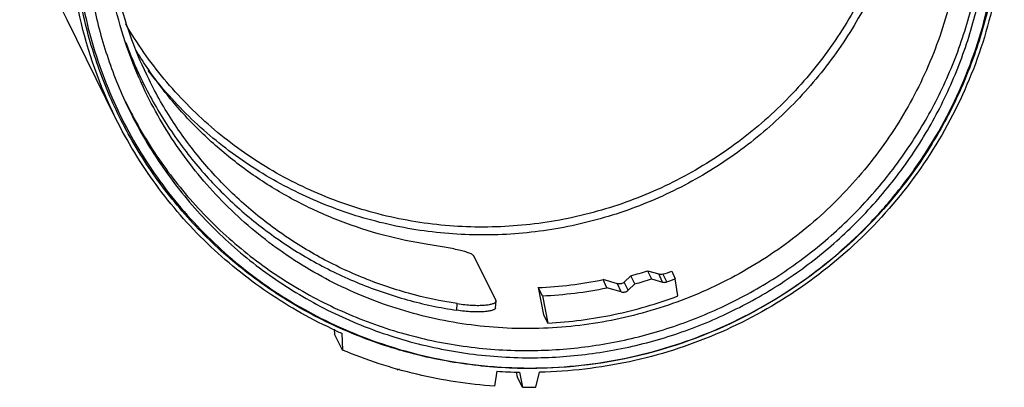
# Model space of a CAD drawing. Units: inches. Extents: x 0 to 17, y 0 to 11.
# Drawn here: x 12.1 to 14.3, y 3.2 to 4 of the extents above; entities that cross this region are included whole.
import ezdxf

# ---------------------------------------------------------------- set-up
doc = ezdxf.new("R2010")
doc.units = ezdxf.units.IN
doc.header["$LTSCALE"] = 0.935
doc.header["$MEASUREMENT"] = 0
doc.layers.get('0').update_dxf_attribs({"linetype": 'CONTINUOUS'})
doc.layers.add('DATUM_CURVE', color=7, linetype='CONTINUOUS')

msp = doc.modelspace()

# ---------------------------------------------------------------- linework, layer by layer
at = {"color": 7, "linetype": 'CONTINUOUS'}
for p, q in [((12.3533, 3.7659), (12.2463, 3.9824)), ((12.395, 3.8814), (12.408, 3.8552)), ((13.1419, 3.4618), (13.1901, 3.3642)), ((13.5242, 3.4298), (13.5486, 3.4228)), ((13.5242, 3.4298), (13.5326, 3.4117)), ((13.5777, 3.4287), (13.5848, 3.412)), ((13.4581, 3.4012), (13.4261, 3.4103)), ((13.4345, 3.3922), (13.4261, 3.4103)), ((13.4874, 3.4187), (13.4724, 3.4047)), ((13.4815, 3.3869), (13.4724, 3.4047)), ((13.4963, 3.4008), (13.4874, 3.4187)), ((13.5326, 3.4117), (13.5568, 3.4048)), ((13.5568, 3.4048), (13.5486, 3.4228)), ((13.5664, 3.4052), (13.5577, 3.4231)), ((13.591, 3.3743), (13.5848, 3.412)), ((13.2927, 3.3748), (13.2832, 3.3928)), ((13.2832, 3.3928), (13.2952, 3.3325)), ((13.4663, 3.3832), (13.4345, 3.3922)), ((13.4663, 3.3832), (13.4581, 3.4012)), ((13.4963, 3.4008), (13.4815, 3.3869)), ((13.1895, 3.3481), (13.1905, 3.3626)), ((13.1905, 3.3626), (13.1901, 3.3642)), ((13.2927, 3.3748), (13.3048, 3.3145)), ((13.1042, 3.3428), (13.1052, 3.3574)), ((13.2952, 3.3325), (13.3048, 3.3145)), ((12.8345, 3.3009), (12.8351, 3.2905)), ((12.8526, 3.2552), (12.8351, 3.2905)), ((12.8508, 3.2923), (12.8526, 3.2552)), ((13.1924, 3.2086), (13.1875, 3.1757)), ((13.2352, 3.2065), (13.2372, 3.1963)), ((13.2487, 3.1732), (13.2372, 3.1963)), ((13.242, 3.2063), (13.2487, 3.1732)), ((13.2785, 3.1732), (13.2862, 3.2063)), ((13.2487, 3.1732), (13.2785, 3.1732))]:
    msp.add_line(p, q, dxfattribs=at)
for centre, radius, start, end in [((13.2295, 4.2472), 0.9101, 200.2552, 205.5129), ((13.2409, 4.2209), 0.9129, 203.7183, 204.4994), ((13.2288, 4.2469), 0.9095, 205.515, 206.3029), ((13.2451, 4.2937), 0.9079, 285.478, 287.9024), ((13.246, 4.2896), 0.8976, 272.3733, 281.5733), ((13.2536, 4.2765), 0.9087, 285.4917, 287.8857), ((13.253, 4.2779), 0.9273, 289.756, 290.9679), ((13.2545, 4.2724), 0.8985, 272.4383, 281.5597), ((13.258, 4.2223), 1.0153, 245.6183, 246.3541), ((13.2641, 4.2455), 1.0393, 266.0445, 268.7861)]:
    msp.add_arc(centre, radius, start, end, dxfattribs=at)
msp.add_ellipse((13.2586, 4.2709), major_axis=(0.8911, -0.2599), ratio=0.954435, start_param=-0.969751, end_param=-0.947135, dxfattribs=at)
for points, knots in [([(12.2463, 3.9824), (12.2272, 4.021), (12.194, 4.1008), (12.1601, 4.2259), (12.1426, 4.3546), (12.1419, 4.4845), (12.1578, 4.6138), (12.1901, 4.7402), (12.2384, 4.8617), (12.3018, 4.9764), (12.3792, 5.0824), (12.4695, 5.178), (12.5712, 5.2617), (12.6826, 5.3321), (12.8018, 5.388), (12.9271, 5.4286), (13.0564, 5.4533), (13.144, 5.4588), (13.1877, 5.4588)], [0, 0, 0, 0, 0.061852, 0.123745, 0.185699, 0.247752, 0.309922, 0.372224, 0.434663, 0.497237, 0.559934, 0.622734, 0.68561, 0.748532, 0.811467, 0.874376, 0.937234, 1, 1, 1, 1]), ([(12.3611, 3.7696), (12.3422, 3.8078), (12.3093, 3.8869), (12.2757, 4.0108), (12.2584, 4.1382), (12.2576, 4.267), (12.2734, 4.3951), (12.3055, 4.5204), (12.3534, 4.6409), (12.4372, 4.7925), (12.5773, 4.9607), (12.7902, 5.1146), (13.0345, 5.2111), (13.2087, 5.2331), (13.2952, 5.2331)], [0, 0, 0, 0, 0.06185, 0.123739, 0.185703, 0.247772, 0.309971, 0.372315, 0.43481, 0.497454, 0.622876, 0.748631, 0.874436, 1, 1, 1, 1]), ([(13.2962, 5.228), (13.2384, 5.228), (13.1226, 5.2182), (12.9537, 5.1747), (12.7943, 5.1038), (12.6489, 5.0073), (12.5218, 4.8881), (12.4166, 4.7497), (12.3364, 4.5959), (12.2835, 4.4313), (12.2594, 4.2607), (12.2649, 4.0888), (12.2998, 3.9208), (12.3631, 3.7615), (12.453, 3.6156), (12.5479, 3.5086), (12.634, 3.4337), (12.7264, 3.3664), (12.8021, 3.325), (12.8545, 3.3019)], [0, 0, 0, 0, 0.062949, 0.126008, 0.189119, 0.252211, 0.31522, 0.378089, 0.440778, 0.503265, 0.565555, 0.627672, 0.689662, 0.751587, 0.813514, 0.875511, 0.906585, 0.937697, 1, 1, 1, 1]), ([(13.2653, 3.2157), (13.3319, 3.2157), (13.4322, 3.2255), (13.5619, 3.2575), (13.688, 3.3019), (13.8368, 3.3798), (13.9678, 3.4848), (14.0589, 3.5825), (14.1398, 3.6882), (14.221, 3.834), (14.2823, 4.0239), (14.3051, 4.2215), (14.2885, 4.4192), (14.2331, 4.6093), (14.1563, 4.7554), (14.0786, 4.8612), (13.9905, 4.9589), (13.8625, 5.064), (13.7161, 5.1419), (13.5914, 5.1862), (13.4625, 5.2182), (13.3626, 5.228), (13.2962, 5.228)], [0, 0, 0, 0, 0.062925, 0.094472, 0.126039, 0.189116, 0.252136, 0.283636, 0.315093, 0.377777, 0.440231, 0.502458, 0.564497, 0.626415, 0.688298, 0.719294, 0.750315, 0.812395, 0.874676, 0.90594, 0.937261, 1, 1, 1, 1]), ([(13.2959, 5.2054), (13.2133, 5.2054), (13.0473, 5.1849), (12.8137, 5.0948), (12.6088, 4.951), (12.4722, 4.7932), (12.389, 4.6505), (12.3403, 4.5368), (12.3062, 4.4183), (12.2872, 4.2967), (12.2836, 4.1739), (12.2955, 4.0518), (12.3227, 3.9324), (12.3507, 3.8558), (12.3671, 3.8185)], [0, 0, 0, 0, 0.125533, 0.251308, 0.377048, 0.502477, 0.565128, 0.627637, 0.689997, 0.752212, 0.814296, 0.876269, 0.938159, 1, 1, 1, 1]), ([(13.2582, 3.2541), (13.3009, 3.2541), (13.3867, 3.2596), (13.5131, 3.284), (13.6356, 3.3243), (13.7521, 3.3797), (13.8607, 3.4494), (13.9594, 3.5322), (14.0468, 3.6267), (14.1213, 3.7314), (14.1818, 3.8444), (14.2271, 3.964), (14.2566, 4.0881), (14.2697, 4.2148), (14.2662, 4.3418), (14.2463, 4.467), (14.2101, 4.5885), (14.1756, 4.6656), (14.1559, 4.7028)], [0, 0, 0, 0, 0.062802, 0.125708, 0.188668, 0.251655, 0.314626, 0.377544, 0.440375, 0.503088, 0.565663, 0.628087, 0.690358, 0.752484, 0.814482, 0.876378, 0.938204, 1, 1, 1, 1]), ([(13.2656, 3.2382), (13.3088, 3.2382), (13.3953, 3.2438), (13.5229, 3.2687), (13.6464, 3.3096), (13.7637, 3.366), (13.8729, 3.4369), (13.9721, 3.521), (14.0596, 3.6169), (14.134, 3.7231), (14.1939, 3.8377), (14.2384, 3.9588), (14.2667, 4.0844), (14.2784, 4.2123), (14.2731, 4.3404), (14.2511, 4.4665), (14.2127, 4.5884), (14.1766, 4.6656), (14.1561, 4.7028)], [0, 0, 0, 0, 0.062809, 0.125721, 0.188688, 0.251681, 0.314656, 0.377577, 0.440408, 0.503119, 0.56569, 0.628107, 0.690371, 0.75249, 0.814481, 0.876373, 0.9382, 1, 1, 1, 1]), ([(14.1984, 4.6782), (14.2173, 4.6399), (14.2502, 4.5609), (14.2837, 4.4369), (14.3011, 4.3095), (14.3018, 4.1807), (14.286, 4.0526), (14.2539, 3.9274), (14.206, 3.8069), (14.1223, 3.6553), (13.9822, 3.487), (13.7693, 3.3332), (13.525, 3.2367), (13.3508, 3.2146), (13.2642, 3.2146)], [0, 0, 0, 0, 0.06185, 0.123739, 0.185703, 0.247772, 0.309971, 0.372315, 0.43481, 0.497454, 0.622876, 0.748631, 0.874436, 1, 1, 1, 1]), ([(14.0955, 4.4359), (14.0948, 4.3864), (14.085, 4.2873), (14.0463, 4.143), (13.9846, 4.0064), (13.9014, 3.8812), (13.7989, 3.7707), (13.68, 3.6778), (13.5476, 3.605), (13.4054, 3.5542), (13.2571, 3.5268), (13.1066, 3.5234), (12.9579, 3.5442), (12.8149, 3.5886), (12.6815, 3.6555), (12.5611, 3.7431), (12.457, 3.849), (12.4002, 3.9302), (12.3754, 3.9727)], [0, 0, 0, 0, 0.062121, 0.124425, 0.186925, 0.249605, 0.312437, 0.375374, 0.438358, 0.501329, 0.564225, 0.626994, 0.689595, 0.752007, 0.814227, 0.876272, 0.93818, 1, 1, 1, 1]), ([(14.1117, 4.4333), (14.111, 4.3854), (14.102, 4.2893), (14.066, 4.149), (14.0087, 4.0156), (13.9313, 3.8922), (13.8356, 3.7819), (13.7241, 3.6874), (13.5994, 3.6108), (13.4645, 3.554), (13.3227, 3.5184), (13.1773, 3.5049), (13.0318, 3.5137), (12.8899, 3.5447), (12.7548, 3.5972), (12.6298, 3.6698), (12.5181, 3.7609), (12.4541, 3.8326), (12.4252, 3.8706)], [0, 0, 0, 0, 0.062084, 0.124342, 0.186786, 0.249406, 0.312176, 0.375058, 0.438002, 0.500951, 0.56385, 0.626647, 0.6893, 0.75178, 0.814077, 0.876194, 0.938156, 1, 1, 1, 1]), ([(12.4051, 3.8538), (12.3788, 3.9137), (12.3389, 4.0397), (12.3269, 4.1714), (12.3279, 4.237)], [0, 0, 0, 0, 0.499487, 1, 1, 1, 1]), ([(14.2186, 4.237), (14.2178, 4.1843), (14.2071, 4.0786), (14.1645, 3.9251), (14.0964, 3.7805), (14.0048, 3.649), (13.8925, 3.5342), (13.7624, 3.4394), (13.6185, 3.3674), (13.4647, 3.3202), (13.3054, 3.2991), (13.1452, 3.3047), (12.9886, 3.3369), (12.8401, 3.3948), (12.704, 3.4768), (12.5841, 3.5804), (12.4838, 3.7028), (12.432, 3.7947), (12.4102, 3.8424)], [0, 0, 0, 0, 0.062151, 0.12449, 0.187033, 0.249761, 0.312641, 0.375618, 0.438631, 0.501612, 0.564499, 0.627237, 0.689791, 0.752144, 0.814303, 0.876299, 0.938177, 1, 1, 1, 1]), ([(12.3533, 3.7659), (12.3184, 3.8365), (12.2652, 3.9866), (12.249, 4.145), (12.2502, 4.2239)], [0, 0, 0, 0, 0.499485, 1, 1, 1, 1]), ([(12.4268, 3.8504), (12.3987, 3.9073), (12.3544, 4.0275), (12.3366, 4.1543), (12.3344, 4.2178)], [0, 0, 0, 0, 0.499591, 1, 1, 1, 1]), ([(14.3093, 4.2239), (14.3083, 4.1582), (14.2933, 4.0264), (14.2329, 3.8367), (14.1369, 3.6615), (14.0089, 3.5073), (13.8537, 3.38), (13.6771, 3.2841), (13.4857, 3.2234), (13.3526, 3.2078), (13.2862, 3.2063)], [0, 0, 0, 0, 0.123884, 0.248206, 0.372984, 0.498157, 0.623607, 0.74918, 0.874696, 1, 1, 1, 1]), ([(13.0408, 3.4876), (13.0078, 3.4926), (12.9425, 3.5063), (12.8474, 3.5371), (12.7564, 3.5781), (12.6705, 3.6285), (12.5908, 3.688), (12.5182, 3.7557), (12.4536, 3.8309), (12.4163, 3.8855), (12.3992, 3.9136)], [0, 0, 0, 0, 0.125808, 0.251355, 0.376646, 0.50169, 0.626509, 0.751137, 0.875618, 1, 1, 1, 1]), ([(12.4135, 3.8439), (12.4298, 3.8109), (12.4665, 3.7469), (12.5326, 3.6583), (12.6091, 3.5781), (12.6948, 3.5077), (12.7885, 3.448), (12.8889, 3.3998), (12.9945, 3.3638), (13.0674, 3.3483), (13.1042, 3.3428)], [0, 0, 0, 0, 0.124402, 0.248871, 0.373472, 0.498262, 0.623285, 0.748574, 0.874143, 1, 1, 1, 1]), ([(13.1052, 3.3574), (13.069, 3.3629), (12.9974, 3.3782), (12.8937, 3.4137), (12.7951, 3.4612), (12.7031, 3.52), (12.6189, 3.5892), (12.5438, 3.668), (12.4788, 3.7551), (12.4428, 3.8181), (12.4268, 3.8504)], [0, 0, 0, 0, 0.125855, 0.251423, 0.376711, 0.501734, 0.626524, 0.751126, 0.875597, 1, 1, 1, 1]), ([(12.3671, 3.8185), (12.3859, 3.7756), (12.4299, 3.6925), (12.5135, 3.5787), (12.6128, 3.4782), (12.7259, 3.393), (12.8504, 3.3249), (12.9837, 3.2752), (13.1231, 3.245), (13.2181, 3.2382), (13.2656, 3.2382)], [0, 0, 0, 0, 0.124267, 0.248601, 0.373098, 0.497835, 0.622874, 0.748246, 0.873964, 1, 1, 1, 1]), ([(12.3672, 3.8186), (12.3865, 3.7767), (12.4312, 3.6956), (12.515, 3.5848), (12.6139, 3.487), (12.726, 3.4043), (12.8491, 3.3381), (12.9806, 3.2899), (13.1179, 3.2606), (13.2114, 3.2541), (13.2582, 3.2541)], [0, 0, 0, 0, 0.124258, 0.248593, 0.373096, 0.49784, 0.622885, 0.748259, 0.873974, 1, 1, 1, 1]), ([(12.8389, 3.2976), (12.7866, 3.3213), (12.6858, 3.3777), (12.5516, 3.4865), (12.4382, 3.6164), (12.3786, 3.7147), (12.3533, 3.7659)], [0, 0, 0, 0, 0.250861, 0.500999, 0.750637, 1, 1, 1, 1]), ([(13.2642, 3.2146), (13.2174, 3.2146), (13.1236, 3.221), (12.9859, 3.2497), (12.8537, 3.2969), (12.7296, 3.3617), (12.616, 3.4429), (12.515, 3.539), (12.4285, 3.6481), (12.3816, 3.7282), (12.3611, 3.7696)], [0, 0, 0, 0, 0.12601, 0.25172, 0.377095, 0.502148, 0.626904, 0.751416, 0.875754, 1, 1, 1, 1]), ([(13.1419, 3.4618), (13.1416, 3.4624), (13.1405, 3.4636), (13.1383, 3.4653), (13.1353, 3.4669), (13.1297, 3.4693), (13.1208, 3.4722), (13.1081, 3.4754), (13.0931, 3.4786), (13.0705, 3.4829), (13.0528, 3.4857), (13.0408, 3.4876)], [0, 0, 0, 0, 0.019386, 0.044994, 0.077594, 0.11736, 0.217787, 0.343633, 0.49056, 0.653126, 1, 1, 1, 1]), ([(13.4724, 3.4047), (13.4706, 3.4029), (13.4659, 3.4004), (13.4605, 3.4005), (13.4581, 3.4012)], [0, 0, 0, 0, 0.501013, 1, 1, 1, 1]), ([(13.5568, 3.4048), (13.5591, 3.4042), (13.5625, 3.404), (13.5657, 3.4049), (13.5664, 3.4052)], [0, 0, 0, 0, 0.747778, 1, 1, 1, 1]), ([(13.4663, 3.3832), (13.4689, 3.3824), (13.4746, 3.3823), (13.4795, 3.385), (13.4815, 3.3869)], [0, 0, 0, 0, 0.498987, 1, 1, 1, 1]), ([(13.1052, 3.3574), (13.1107, 3.3565), (13.1217, 3.3551), (13.1375, 3.3538), (13.152, 3.3535), (13.163, 3.3539), (13.1708, 3.3547), (13.1757, 3.3554), (13.18, 3.3563), (13.1836, 3.3573), (13.1865, 3.3584), (13.1886, 3.3596), (13.19, 3.361), (13.1904, 3.3621), (13.1905, 3.3626)], [0, 0, 0, 0, 0.19244, 0.374907, 0.541582, 0.687269, 0.750839, 0.807601, 0.857199, 0.899393, 0.934135, 0.961666, 0.982881, 1, 1, 1, 1]), ([(13.3048, 3.3145), (13.3535, 3.3171), (13.4509, 3.3298), (13.5452, 3.3571), (13.591, 3.3743)], [0, 0, 0, 0, 0.499642, 1, 1, 1, 1]), ([(13.1895, 3.3481), (13.1894, 3.3476), (13.189, 3.3465), (13.1876, 3.3451), (13.1855, 3.3439), (13.1826, 3.3428), (13.179, 3.3417), (13.1748, 3.3409), (13.1698, 3.3401), (13.1621, 3.3394), (13.151, 3.3389), (13.1365, 3.3393), (13.1207, 3.3405), (13.1097, 3.3419), (13.1042, 3.3428)], [0, 0, 0, 0, 0.017119, 0.038332, 0.065863, 0.100604, 0.142799, 0.192397, 0.249159, 0.31273, 0.458418, 0.625095, 0.807563, 1, 1, 1, 1]), ([(12.8545, 3.3019), (12.9187, 3.2736), (13.0537, 3.2302), (13.1948, 3.2157), (13.2653, 3.2157)], [0, 0, 0, 0, 0.499023, 1, 1, 1, 1]), ([(13.1875, 3.1757), (13.13, 3.1798), (13.0156, 3.1972), (12.9056, 3.233), (12.8526, 3.2552)], [0, 0, 0, 0, 0.500764, 1, 1, 1, 1])]:
    msp.add_open_spline(points, degree=3, knots=knots, dxfattribs=at)
msp.add_open_spline([(13.5486, 3.4228), (13.5515, 3.422), (13.5548, 3.4221), (13.5577, 3.4231)], degree=3, dxfattribs=at)
at = {"layer": 'DATUM_CURVE', "color": 4, "linetype": 'CONTINUOUS'}
msp.add_line((12.9771, 3.2128), (12.9723, 3.2112), dxfattribs=at)

doc.saveas('drawing.dxf')
